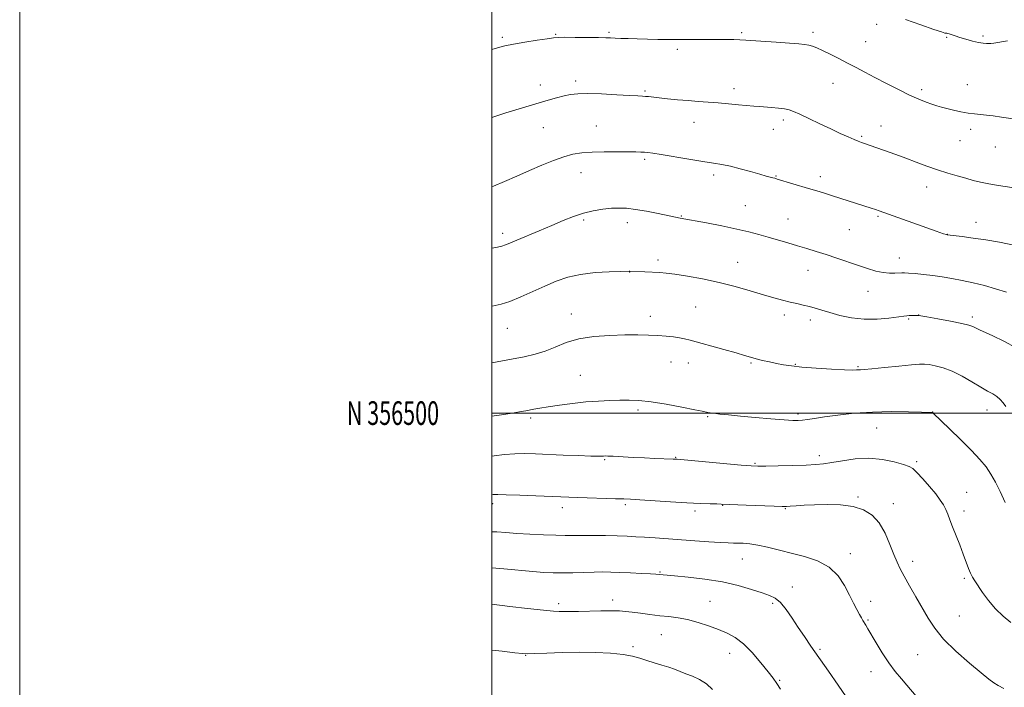
# Model space of a CAD drawing. Extents: x 2147300 to 2150200, y 354800 to 357700.
# Drawn here: x 2147300 to 2147717, y 356384 to 356666 of the extents above; entities that cross this region are included whole.
import ezdxf
from ezdxf.enums import TextEntityAlignment as Align

# ---------------------------------------------------------------- set-up
doc = ezdxf.new("R2010")
doc.units = 0
doc.header["$MEASUREMENT"] = 0
for name, color, linetype, lineweight in [('32000', 7, 'Continuous', 0), ('32001', 7, 'Continuous', 0), ('DTM SPOT ELEVATION', 2, 'Continuous', 13), ('INDEX CONTOUR', 41, 'Continuous', 13), ('INTERMEDIATE CONTOUR', 44, 'Continuous', 0)]:
    doc.layers.add(name, color=color, linetype=linetype, lineweight=lineweight)
doc.styles.add('Style-WORKING', font='WORKING.shx')

msp = doc.modelspace()

# ---------------------------------------------------------------- linework, layer by layer
at = {"layer": '32000', "flags": 128}
for points in [[(2147300, 354800), (2150200, 354800), (2150200, 357700), (2147300, 357700), (2147300, 354800)], [(2147500, 355000), (2150000, 355000), (2150000, 357500), (2147500, 357500), (2147500, 355000)], [(2147500, 356500), (2150000, 356500)]]:
    msp.add_lwpolyline(points, dxfattribs=at)
at = {"layer": 'DTM SPOT ELEVATION'}
for p in [(2147663.05, 356664.48, 1188.46), (2147504.48, 356658.98, 1189.74), (2147527.06, 356660.35, 1189.89), (2147549.59, 356661.17, 1189.8), (2147605.79, 356661.05, 1189.79), (2147636.1, 356661.1, 1189.62), (2147692.71, 356659.04, 1188.1), (2147708.11, 356659.62, 1187.77), (2147578.55, 356653.91, 1190.32), (2147658.34, 356657.25, 1189.12), (2147520.5, 356638.91, 1191.5), (2147535.52, 356640.49, 1191.65), (2147602.63, 356637.37, 1191.5), (2147644.55, 356639.63, 1190.8), (2147682.13, 356636.93, 1189.66), (2147701.5, 356639, 1189.24), (2147564.91, 356636.29, 1191.82), (2147521.77, 356620.87, 1192.78), (2147544.29, 356621.57, 1193.06), (2147585.67, 356623.07, 1192.7), (2147619.28, 356620.07, 1192.68), (2147623.54, 356624.08, 1192.35), (2147664.89, 356621.45, 1191.27), (2147702.82, 356620.14, 1190.39), (2147656.75, 356617.18, 1191.8), (2147698.31, 356615.34, 1190.78), (2147713.27, 356612.63, 1190.67), (2147564.8, 356607.34, 1194.27), (2147537.82, 356601.75, 1194.79), (2147593.94, 356600.78, 1194.39), (2147620.39, 356600.4, 1193.91), (2147639.23, 356600.12, 1193.5), (2147684.18, 356595.76, 1192.67), (2147607.36, 356587.77, 1195.18), (2147580.33, 356583.45, 1195.92), (2147663.57, 356583.33, 1194.19), (2147538.96, 356581.78, 1196.26), (2147557.4, 356580.63, 1196.52), (2147625.49, 356582.2, 1195.2), (2147705.17, 356580.79, 1193.38), (2147504.58, 356576.13, 1195.55), (2147651.47, 356577.63, 1194.93), (2147692.94, 356575.63, 1193.98), (2147570.38, 356564.84, 1197.56), (2147604.16, 356563.82, 1197.13), (2147672.61, 356565.63, 1195.31), (2147558.45, 356559.78, 1198.02), (2147633.9, 356560.46, 1196.72), (2147659.34, 356551.59, 1196.73), (2147533.64, 356542.01, 1199.37), (2147567.19, 356540.94, 1199.53), (2147586.42, 356544.95, 1199.15), (2147623.88, 356541.54, 1198.49), (2147680.81, 356541.48, 1197.99), (2147634.98, 356539.44, 1198.49), (2147676.62, 356539.82, 1198.16), (2147703.61, 356540.61, 1197.67), (2147506.56, 356535.84, 1198.84), (2147575.92, 356521.64, 1200.67), (2147583.24, 356521.27, 1200.57), (2147609.83, 356521.19, 1200.15), (2147628.54, 356520.68, 1199.9), (2147537.49, 356515.98, 1201.07), (2147655.07, 356519.67, 1199.85), (2147561.9, 356501.33, 1202.36), (2147629.68, 356499.69, 1201.7), (2147686.79, 356500.47, 1201.98), (2147709.8, 356501.25, 1200.66), (2147516.43, 356497.86, 1202.31), (2147591.47, 356498.55, 1202.13), (2147662.98, 356493.69, 1202.85), (2147547.84, 356480.35, 1204.13), (2147577.85, 356481.3, 1203.91), (2147611.57, 356478.74, 1203.85), (2147638.7, 356481.98, 1203.55), (2147679.93, 356479.38, 1203.76), (2147701.11, 356466.46, 1203.15), (2147500.43, 356461.72, 1206.46), (2147655.07, 356464.47, 1205.8), (2147670.13, 356461.67, 1205.4), (2147529.91, 356459.92, 1206.51), (2147556.55, 356461.28, 1206.27), (2147586.08, 356458.52, 1206.34), (2147597.86, 356460.9, 1206.07), (2147624.32, 356459.5, 1206.11), (2147700.04, 356458.55, 1203.52), (2147606.11, 356438.3, 1208.82), (2147651.85, 356440.55, 1207.43), (2147678.34, 356437.24, 1205.45), (2147571.3, 356432.75, 1209.87), (2147700.25, 356430.04, 1204.23), (2147627.25, 356426.45, 1209.44), (2147551.14, 356420.84, 1211.55), (2147592.39, 356420.38, 1211.13), (2147660.5, 356420.32, 1207.51), (2147528.39, 356419.33, 1211.62), (2147618.98, 356419.5, 1210.28), (2147659.44, 356412.43, 1207.84), (2147698.13, 356414.18, 1204.98), (2147571.78, 356406.17, 1212.9), (2147559.82, 356401.13, 1213.62), (2147639.09, 356399.99, 1209.77), (2147514.29, 356397.54, 1214.05), (2147600.74, 356398.39, 1212.69), (2147680.42, 356397.77, 1206.92), (2147621.92, 356386.85, 1211.88), (2147660.64, 356390.53, 1208.68)]:
    msp.add_point(p, dxfattribs=at)
at = {"layer": 'INDEX CONTOUR'}
for points in [[(2147720.935, 356624.59, 1190), (2147716, 356625.222, 1190), (2147712.406, 356625.756, 1190), (2147709.589, 356626.151, 1190), (2147707.043, 356626.396, 1190), (2147704.501, 356626.61, 1190), (2147701.754, 356626.946, 1190), (2147698.69, 356627.508, 1190), (2147695.569, 356628.203, 1190), (2147692.747, 356628.892, 1190), (2147690.458, 356629.48, 1190), (2147688.464, 356630.046, 1190), (2147686.404, 356630.712, 1190), (2147683.947, 356631.605, 1190), (2147680.876, 356632.857, 1190), (2147677.003, 356634.603, 1190), (2147672.273, 356636.897, 1190), (2147667.162, 356639.48, 1190), (2147662.282, 356642.012, 1190), (2147658.078, 356644.236, 1190), (2147654.347, 356646.228, 1190), (2147650.718, 356648.144, 1190), (2147646.948, 356650.085, 1190), (2147643.291, 356651.918, 1190), (2147640.126, 356653.452, 1190), (2147637.714, 356654.547, 1190), (2147635.863, 356655.263, 1190), (2147634.26, 356655.713, 1190), (2147632.536, 356656.006, 1190), (2147630.07, 356656.249, 1190), (2147626.182, 356656.551, 1190), (2147620.507, 356656.979, 1190), (2147613.931, 356657.451, 1190), (2147607.657, 356657.849, 1190), (2147602.568, 356658.08, 1190), (2147598.278, 356658.173, 1190), (2147594.083, 356658.183, 1190), (2147589.509, 356658.162, 1190), (2147578.588, 356658.079, 1190), (2147576.451, 356658.083, 1190), (2147573.899, 356658.116, 1190), (2147570.28, 356658.183, 1190), (2147565.981, 356658.275, 1190), (2147561.651, 356658.38, 1190), (2147557.835, 356658.487, 1190), (2147554.673, 356658.592, 1190), (2147552.204, 356658.69, 1190), (2147550.312, 356658.777, 1190), (2147548.261, 356658.855, 1190), (2147545.162, 356658.925, 1190), (2147540.501, 356658.987, 1190), (2147535.271, 356659.031, 1190), (2147530.839, 356659.042, 1190), (2147528.11, 356658.998, 1190), (2147526.13, 356658.827, 1190), (2147523.48, 356658.444, 1190), (2147519.183, 356657.804, 1190), (2147514.015, 356657.008, 1190), (2147509.197, 356656.192, 1190), (2147505.563, 356655.438, 1190), (2147502.418, 356654.602, 1190), (2147500, 356653.877, 1190)], [(2147717.761, 356502.776, 1200), (2147716.575, 356504.33, 1200), (2147715.342, 356505.741, 1200), (2147713.937, 356506.991, 1200), (2147712.22, 356508.113, 1200), (2147710.008, 356509.347, 1200), (2147707.106, 356510.988, 1200), (2147703.421, 356513.196, 1200), (2147699.266, 356515.61, 1200), (2147695.054, 356517.733, 1200), (2147691.163, 356519.187, 1200), (2147687.822, 356520.048, 1200), (2147685.221, 356520.51, 1200), (2147683.334, 356520.728, 1200), (2147681.256, 356520.711, 1200), (2147677.867, 356520.434, 1200), (2147672.503, 356519.905, 1200), (2147666.345, 356519.28, 1200), (2147661.033, 356518.751, 1200), (2147657.792, 356518.462, 1200), (2147656.186, 356518.351, 1200), (2147654.482, 356518.257, 1200), (2147652.741, 356518.243, 1200), (2147649.352, 356518.347, 1200), (2147643.895, 356518.626, 1200), (2147637.436, 356519.032, 1200), (2147631.413, 356519.498, 1200), (2147626.905, 356519.971, 1200), (2147623.557, 356520.465, 1200), (2147620.654, 356521.013, 1200), (2147617.65, 356521.635, 1200), (2147614.659, 356522.298, 1200), (2147611.962, 356522.959, 1200), (2147609.656, 356523.61, 1200), (2147607.104, 356524.389, 1200), (2147603.482, 356525.47, 1200), (2147598.321, 356526.943, 1200), (2147584.039, 356530.914, 1200), (2147581.695, 356531.501, 1200), (2147579.583, 356531.903, 1200), (2147576.991, 356532.263, 1200), (2147573.863, 356532.59, 1200), (2147570.305, 356532.862, 1200), (2147566.36, 356533.052, 1200), (2147561.816, 356533.141, 1200), (2147556.393, 356533.106, 1200), (2147549.992, 356532.902, 1200), (2147543.214, 356532.384, 1200), (2147536.84, 356531.381, 1200), (2147531.451, 356529.815, 1200), (2147526.836, 356527.979, 1200), (2147522.587, 356526.257, 1200), (2147518.312, 356524.931, 1200), (2147513.676, 356523.87, 1200), (2147508.358, 356522.84, 1200), (2147500, 356521.258, 1200)], [(2147650.182, 356379.913, 1210), (2147646.77, 356384.856, 1210), (2147642.626, 356390.807, 1210), (2147635.212, 356401.41, 1210), (2147632.416, 356405.445, 1210), (2147629.84, 356409.255, 1210), (2147627.225, 356413.197, 1210), (2147624.642, 356416.912, 1210), (2147622.247, 356419.86, 1210), (2147620.071, 356421.696, 1210), (2147617.671, 356422.838, 1210), (2147614.481, 356423.897, 1210), (2147610.056, 356425.331, 1210), (2147604.424, 356426.979, 1210), (2147597.732, 356428.527, 1210), (2147590.299, 356429.725, 1210), (2147583.126, 356430.567, 1210), (2147577.388, 356431.108, 1210), (2147569.508, 356431.789, 1210), (2147567.168, 356431.939, 1210), (2147563.362, 356432.151, 1210), (2147558.743, 356432.385, 1210), (2147554.211, 356432.589, 1210), (2147550.415, 356432.719, 1210), (2147546.995, 356432.765, 1210), (2147543.341, 356432.724, 1210), (2147534.391, 356432.468, 1210), (2147529.952, 356432.382, 1210), (2147526.022, 356432.412, 1210), (2147522.072, 356432.599, 1210), (2147517.362, 356432.977, 1210), (2147505.074, 356434.146, 1210), (2147500, 356434.542, 1210)]]:
    msp.add_polyline3d(points, dxfattribs=at)
at = {"layer": 'INTERMEDIATE CONTOUR'}
for points in [[(2147718.414, 356657.525, 1188), (2147712.643, 356656.588, 1188), (2147711.467, 356656.447, 1188), (2147710.632, 356656.413, 1188), (2147709.581, 356656.42, 1188), (2147708.116, 356656.537, 1188), (2147706.128, 356656.865, 1188), (2147703.595, 356657.466, 1188), (2147700.842, 356658.229, 1188), (2147698.28, 356659.001, 1188), (2147696.242, 356659.654, 1188), (2147693.732, 356660.491, 1188), (2147693.121, 356660.67, 1188), (2147692.76, 356660.741, 1188), (2147692.475, 356660.77, 1188), (2147691.98, 356660.865, 1188), (2147690.529, 356661.299, 1188), (2147687.26, 356662.39, 1188), (2147681.736, 356664.298, 1188), (2147675.215, 356666.562, 1188)], [(2147723.08, 356595.129, 1192), (2147714.72, 356596.343, 1192), (2147710.555, 356597.022, 1192), (2147707.051, 356597.726, 1192), (2147703.938, 356598.492, 1192), (2147700.767, 356599.37, 1192), (2147697.178, 356600.402, 1192), (2147693.18, 356601.607, 1192), (2147688.872, 356602.998, 1192), (2147684.363, 356604.566, 1192), (2147679.799, 356606.224, 1192), (2147675.34, 356607.862, 1192), (2147671.138, 356609.385, 1192), (2147657.838, 356614.136, 1192), (2147656.551, 356614.583, 1192), (2147655.221, 356615.072, 1192), (2147653.458, 356615.788, 1192), (2147650.946, 356616.881, 1192), (2147647.652, 356618.374, 1192), (2147643.611, 356620.253, 1192), (2147638.978, 356622.449, 1192), (2147634.363, 356624.649, 1192), (2147630.493, 356626.48, 1192), (2147627.85, 356627.671, 1192), (2147625.927, 356628.348, 1192), (2147623.969, 356628.741, 1192), (2147621.424, 356629.042, 1192), (2147618.539, 356629.295, 1192), (2147613.373, 356629.708, 1192), (2147611.026, 356629.919, 1192), (2147604.553, 356630.537, 1192), (2147600.321, 356630.928, 1192), (2147595.919, 356631.304, 1192), (2147591.658, 356631.627, 1192), (2147587.465, 356631.929, 1192), (2147583.171, 356632.26, 1192), (2147578.712, 356632.652, 1192), (2147574.45, 356633.066, 1192), (2147570.851, 356633.441, 1192), (2147566.445, 356633.936, 1192), (2147565.113, 356634.065, 1192), (2147563.838, 356634.141, 1192), (2147561.871, 356634.234, 1192), (2147558.378, 356634.428, 1192), (2147552.905, 356634.763, 1192), (2147546.517, 356635.108, 1192), (2147540.661, 356635.29, 1192), (2147536.406, 356635.177, 1192), (2147533.327, 356634.797, 1192), (2147530.623, 356634.218, 1192), (2147527.459, 356633.44, 1192), (2147522.867, 356632.185, 1192), (2147515.842, 356630.105, 1192), (2147505.98, 356627.051, 1192), (2147500, 356625.164, 1192)], [(2147721.219, 356571.023, 1194), (2147715.095, 356572.312, 1194), (2147709.303, 356573.314, 1194), (2147703.892, 356574.101, 1194), (2147699.244, 356574.693, 1194), (2147692.858, 356575.46, 1194), (2147692.63, 356575.524, 1194), (2147691.419, 356575.936, 1194), (2147688.26, 356577.044, 1194), (2147664.061, 356585.63, 1194), (2147662.521, 356586.154, 1194), (2147660.78, 356586.719, 1194), (2147644.349, 356591.971, 1194), (2147640.947, 356593.047, 1194), (2147637.691, 356594.058, 1194), (2147634.168, 356595.131, 1194), (2147620.952, 356599.066, 1194), (2147619.838, 356599.385, 1194), (2147619.007, 356599.604, 1194), (2147617.913, 356599.879, 1194), (2147616.182, 356600.338, 1194), (2147613.485, 356601.095, 1194), (2147609.666, 356602.201, 1194), (2147605.281, 356603.437, 1194), (2147601.057, 356604.519, 1194), (2147597.454, 356605.253, 1194), (2147593.856, 356605.818, 1194), (2147589.372, 356606.487, 1194), (2147583.487, 356607.442, 1194), (2147571.733, 356609.439, 1194), (2147568.181, 356610.024, 1194), (2147566.078, 356610.322, 1194), (2147564.643, 356610.447, 1194), (2147563.141, 356610.503, 1194), (2147561.013, 356610.532, 1194), (2147553.069, 356610.614, 1194), (2147547.669, 356610.618, 1194), (2147542.472, 356610.497, 1194), (2147538.153, 356610.169, 1194), (2147534.364, 356609.525, 1194), (2147530.507, 356608.451, 1194), (2147526.107, 356606.877, 1194), (2147521.205, 356604.896, 1194), (2147515.967, 356602.643, 1194), (2147510.591, 356600.273, 1194), (2147505.391, 356598.014, 1194), (2147500.713, 356596.113, 1194), (2147500, 356595.865, 1194)], [(2147718.03, 356551.161, 1196), (2147713.449, 356552.662, 1196), (2147708.701, 356554.009, 1196), (2147703.918, 356555.188, 1196), (2147699.289, 356556.195, 1196), (2147694.947, 356557.031, 1196), (2147690.824, 356557.713, 1196), (2147686.803, 356558.263, 1196), (2147682.853, 356558.701, 1196), (2147679.298, 356559.028, 1196), (2147676.549, 356559.243, 1196), (2147674.844, 356559.348, 1196), (2147673.719, 356559.359, 1196), (2147670.782, 356559.187, 1196), (2147668.468, 356559.189, 1196), (2147665.729, 356559.46, 1196), (2147662.664, 356560.127, 1196), (2147659.215, 356561.153, 1196), (2147655.287, 356562.463, 1196), (2147646.2, 356565.549, 1196), (2147641.656, 356567.062, 1196), (2147637.474, 356568.409, 1196), (2147633.516, 356569.637, 1196), (2147629.547, 356570.83, 1196), (2147625.401, 356572.049, 1196), (2147617.087, 356574.464, 1196), (2147613.151, 356575.594, 1196), (2147608.91, 356576.721, 1196), (2147603.769, 356577.921, 1196), (2147597.449, 356579.224, 1196), (2147590.947, 356580.475, 1196), (2147579.759, 356582.566, 1196), (2147570.514, 356584.453, 1196), (2147565.59, 356585.404, 1196), (2147560.871, 356586.211, 1196), (2147557.068, 356586.675, 1196), (2147553.857, 356586.807, 1196), (2147550.655, 356586.671, 1196), (2147547.01, 356586.308, 1196), (2147542.997, 356585.662, 1196), (2147538.82, 356584.656, 1196), (2147534.61, 356583.238, 1196), (2147530.207, 356581.455, 1196), (2147525.374, 356579.378, 1196), (2147520.047, 356577.117, 1196), (2147510.539, 356573.129, 1196), (2147507.682, 356571.917, 1196), (2147505.817, 356571.17, 1196), (2147504.249, 356570.673, 1196), (2147502.354, 356570.234, 1196), (2147500, 356569.787, 1196)], [(2147722.113, 356527.629, 1198), (2147716.859, 356530.5, 1198), (2147712.301, 356532.645, 1198), (2147706.571, 356535.26, 1198), (2147703.715, 356536.635, 1198), (2147702.04, 356537.231, 1198), (2147699.068, 356537.965, 1198), (2147694.323, 356538.92, 1198), (2147688.919, 356539.923, 1198), (2147684.364, 356540.738, 1198), (2147681.762, 356541.189, 1198), (2147680.589, 356541.351, 1198), (2147679.912, 356541.363, 1198), (2147676.805, 356541.266, 1198), (2147675.852, 356541.209, 1198), (2147674.512, 356541.062, 1198), (2147668.24, 356540.213, 1198), (2147663.263, 356539.763, 1198), (2147657.809, 356539.725, 1198), (2147652.437, 356540.329, 1198), (2147647.482, 356541.367, 1198), (2147643.222, 356542.524, 1198), (2147639.828, 356543.541, 1198), (2147637.049, 356544.391, 1198), (2147634.523, 356545.106, 1198), (2147631.947, 356545.728, 1198), (2147629.232, 356546.329, 1198), (2147626.345, 356546.99, 1198), (2147623.205, 356547.791, 1198), (2147619.544, 356548.81, 1198), (2147615.046, 356550.123, 1198), (2147609.502, 356551.759, 1198), (2147603.136, 356553.549, 1198), (2147596.279, 356555.279, 1198), (2147589.317, 356556.763, 1198), (2147582.861, 356557.934, 1198), (2147577.577, 356558.756, 1198), (2147573.885, 356559.222, 1198), (2147571.213, 356559.442, 1198), (2147558.49, 356560.044, 1198), (2147558.247, 356560.042, 1198), (2147554.556, 356559.951, 1198), (2147549.784, 356559.81, 1198), (2147543.731, 356559.457, 1198), (2147537.563, 356558.732, 1198), (2147532.169, 356557.515, 1198), (2147527.314, 356555.838, 1198), (2147522.485, 356553.774, 1198), (2147517.34, 356551.442, 1198), (2147512.234, 356549.154, 1198), (2147507.692, 356547.269, 1198), (2147503.966, 356546.042, 1198), (2147500.208, 356545.323, 1198), (2147500, 356545.303, 1198)], [(2147717.487, 356462.099, 1202), (2147715.311, 356466.829, 1202), (2147713.376, 356470.777, 1202), (2147711.477, 356474.152, 1202), (2147709.382, 356477.206, 1202), (2147706.749, 356480.369, 1202), (2147703.21, 356484.117, 1202), (2147698.637, 356488.68, 1202), (2147693.871, 356493.32, 1202), (2147686.923, 356500, 1202), (2147686.688, 356500.189, 1202), (2147686.394, 356500.251, 1202), (2147685.162, 356500.318, 1202), (2147682.07, 356500.423, 1202), (2147676.524, 356500.57, 1202), (2147669.24, 356500.629, 1202), (2147661.261, 356500.44, 1202), (2147653.53, 356499.905, 1202), (2147646.592, 356499.158, 1202), (2147640.892, 356498.395, 1202), (2147636.727, 356497.777, 1202), (2147633.804, 356497.326, 1202), (2147631.682, 356497.027, 1202), (2147629.848, 356496.876, 1202), (2147627.508, 356496.899, 1202), (2147623.796, 356497.13, 1202), (2147618.2, 356497.578, 1202), (2147611.622, 356498.15, 1202), (2147605.319, 356498.73, 1202), (2147600.306, 356499.222, 1202), (2147596.627, 356499.613, 1202), (2147594.085, 356499.914, 1202), (2147592.47, 356500.134, 1202), (2147591.526, 356500.291, 1202), (2147589.116, 356500.792, 1202), (2147586.002, 356501.421, 1202), (2147580.571, 356502.498, 1202), (2147573.895, 356503.742, 1202), (2147567.453, 356504.775, 1202), (2147562.352, 356505.316, 1202), (2147558.219, 356505.464, 1202), (2147554.312, 356505.414, 1202), (2147550.013, 356505.313, 1202), (2147545.203, 356505.117, 1202), (2147539.888, 356504.736, 1202), (2147534.179, 356504.118, 1202), (2147528.613, 356503.375, 1202), (2147523.827, 356502.661, 1202), (2147520.293, 356502.094, 1202), (2147517.801, 356501.664, 1202), (2147514.374, 356501.029, 1202), (2147512.414, 356500.68, 1202), (2147509.444, 356500.181, 1202), (2147505.074, 356499.478, 1202), (2147500, 356498.715, 1202)], [(2147719.918, 356411.424, 1204), (2147716.695, 356413.992, 1204), (2147713.388, 356417.136, 1204), (2147710.409, 356420.651, 1204), (2147707.905, 356424.106, 1204), (2147704.598, 356429.072, 1204), (2147703.635, 356430.63, 1204), (2147702.832, 356432.222, 1204), (2147701.976, 356434.296, 1204), (2147699.721, 356440.288, 1204), (2147698.219, 356444.185, 1204), (2147695.193, 356451.937, 1204), (2147694.055, 356454.888, 1204), (2147693.133, 356457.227, 1204), (2147692.277, 356459.214, 1204), (2147691.318, 356461.118, 1204), (2147690.01, 356463.215, 1204), (2147688.088, 356465.789, 1204), (2147685.437, 356468.964, 1204), (2147682.549, 356472.226, 1204), (2147680.066, 356474.905, 1204), (2147678.368, 356476.533, 1204), (2147676.789, 356477.466, 1204), (2147674.402, 356478.265, 1204), (2147670.526, 356479.321, 1204), (2147665.463, 356480.346, 1204), (2147659.761, 356480.883, 1204), (2147653.957, 356480.627, 1204), (2147648.542, 356479.866, 1204), (2147643.994, 356479.04, 1204), (2147640.528, 356478.494, 1204), (2147637.294, 356478.193, 1204), (2147633.18, 356478.009, 1204), (2147627.503, 356477.838, 1204), (2147621.31, 356477.682, 1204), (2147616.08, 356477.569, 1204), (2147612.725, 356477.536, 1204), (2147609.879, 356477.655, 1204), (2147605.612, 356478.009, 1204), (2147578.496, 356480.44, 1204), (2147577.69, 356480.489, 1204), (2147576.895, 356480.525, 1204), (2147569.072, 356480.818, 1204), (2147564.701, 356481.012, 1204), (2147559.842, 356481.262, 1204), (2147551.411, 356481.723, 1204), (2147549.132, 356481.831, 1204), (2147547.969, 356481.855, 1204), (2147547.345, 356481.824, 1204), (2147546.647, 356481.772, 1204), (2147545.112, 356481.749, 1204), (2147541.94, 356481.81, 1204), (2147536.672, 356481.991, 1204), (2147530.216, 356482.249, 1204), (2147518.449, 356482.74, 1204), (2147513.906, 356482.842, 1204), (2147509.707, 356482.756, 1204), (2147505.452, 356482.44, 1204), (2147501.065, 356481.963, 1204), (2147500, 356481.836, 1204)], [(2147716.928, 356383.474, 1206), (2147714.541, 356384.707, 1206), (2147712.634, 356385.855, 1206), (2147710.517, 356387.43, 1206), (2147707.275, 356390.088, 1206), (2147702.353, 356394.235, 1206), (2147696.651, 356399.282, 1206), (2147691.428, 356404.391, 1206), (2147687.617, 356408.94, 1206), (2147684.835, 356413.156, 1206), (2147679.7, 356422.191, 1206), (2147677.018, 356426.873, 1206), (2147674.708, 356430.951, 1206), (2147673.024, 356434.083, 1206), (2147671.708, 356436.866, 1206), (2147670.372, 356440.131, 1206), (2147668.693, 356444.431, 1206), (2147666.602, 356449.193, 1206), (2147664.094, 356453.568, 1206), (2147661.131, 356456.873, 1206), (2147657.538, 356459.115, 1206), (2147653.11, 356460.472, 1206), (2147647.786, 356461.126, 1206), (2147642.106, 356461.289, 1206), (2147636.756, 356461.176, 1206), (2147632.308, 356460.976, 1206), (2147628.873, 356460.766, 1206), (2147626.447, 356460.594, 1206), (2147624.823, 356460.501, 1206), (2147622.975, 356460.503, 1206), (2147619.671, 356460.612, 1206), (2147607.813, 356461.081, 1206), (2147597.169, 356461.525, 1206), (2147595.344, 356461.569, 1206), (2147592.48, 356461.623, 1206), (2147588.279, 356461.744, 1206), (2147582.652, 356461.993, 1206), (2147575.745, 356462.402, 1206), (2147562.721, 356463.279, 1206), (2147558.803, 356463.526, 1206), (2147555.871, 356463.661, 1206), (2147552.424, 356463.769, 1206), (2147536.455, 356464.234, 1206), (2147532.6, 356464.361, 1206), (2147529.183, 356464.496, 1206), (2147518.712, 356464.965, 1206), (2147511.932, 356465.257, 1206), (2147506.138, 356465.471, 1206), (2147502.538, 356465.539, 1206), (2147500.633, 356465.492, 1206), (2147500, 356465.431, 1206)], [(2147679.735, 356380.264, 1208), (2147675.861, 356384.787, 1208), (2147673.517, 356387.502, 1208), (2147670.931, 356390.639, 1208), (2147668.193, 356394.317, 1208), (2147665.426, 356398.525, 1208), (2147662.867, 356402.736, 1208), (2147659.363, 356408.719, 1208), (2147658.452, 356410.244, 1208), (2147657.245, 356412.21, 1208), (2147656.604, 356413.294, 1208), (2147655.783, 356414.767, 1208), (2147654.685, 356416.831, 1208), (2147653.28, 356419.557, 1208), (2147651.555, 356422.981, 1208), (2147649.442, 356427.031, 1208), (2147646.672, 356431.183, 1208), (2147642.923, 356434.804, 1208), (2147638.027, 356437.429, 1208), (2147632.431, 356439.27, 1208), (2147616.751, 356443.209, 1208), (2147612.686, 356444.107, 1208), (2147609.303, 356444.64, 1208), (2147606.534, 356444.89, 1208), (2147604.285, 356444.976, 1208), (2147602.35, 356445.012, 1208), (2147600.099, 356445.074, 1208), (2147596.788, 356445.231, 1208), (2147591.932, 356445.529, 1208), (2147586.056, 356445.926, 1208), (2147569.159, 356447.144, 1208), (2147564.743, 356447.452, 1208), (2147560.952, 356447.687, 1208), (2147557.291, 356447.866, 1208), (2147553.156, 356448.009, 1208), (2147548.173, 356448.132, 1208), (2147542.91, 356448.223, 1208), (2147538.165, 356448.263, 1208), (2147531.09, 356448.237, 1208), (2147527.138, 356448.296, 1208), (2147521.946, 356448.476, 1208), (2147516.119, 356448.753, 1208), (2147510.573, 356449.084, 1208), (2147505.993, 356449.419, 1208), (2147502.127, 356449.689, 1208), (2147500, 356449.764, 1208)], [(2147622.327, 356383.109, 1212), (2147620.819, 356385.536, 1212), (2147619.259, 356387.759, 1212), (2147617.117, 356390.539, 1212), (2147614.04, 356394.362, 1212), (2147610.367, 356398.614, 1212), (2147606.613, 356402.402, 1212), (2147603.147, 356405.069, 1212), (2147599.753, 356406.892, 1212), (2147596.068, 356408.382, 1212), (2147591.853, 356409.926, 1212), (2147587.358, 356411.418, 1212), (2147582.954, 356412.627, 1212), (2147578.906, 356413.399, 1212), (2147575.056, 356413.873, 1212), (2147571.138, 356414.268, 1212), (2147567.004, 356414.745, 1212), (2147562.967, 356415.266, 1212), (2147559.457, 356415.737, 1212), (2147556.697, 356416.081, 1212), (2147554.069, 356416.282, 1212), (2147550.748, 356416.34, 1212), (2147546.217, 356416.27, 1212), (2147536.717, 356416.025, 1212), (2147533.554, 356415.993, 1212), (2147528.498, 356416.048, 1212), (2147526.118, 356416.168, 1212), (2147521.841, 356416.554, 1212), (2147515.167, 356417.29, 1212), (2147507.588, 356418.182, 1212), (2147500, 356419.097, 1212)], [(2147593.479, 356383.021, 1214), (2147590.893, 356385.417, 1214), (2147587.99, 356387.24, 1214), (2147584.977, 356388.62, 1214), (2147582.159, 356389.719, 1214), (2147577.45, 356391.577, 1214), (2147574.96, 356392.464, 1214), (2147572.02, 356393.384, 1214), (2147568.826, 356394.329, 1214), (2147565.687, 356395.281, 1214), (2147562.758, 356396.213, 1214), (2147559.593, 356397.073, 1214), (2147555.589, 356397.799, 1214), (2147550.312, 356398.34, 1214), (2147543.983, 356398.671, 1214), (2147536.992, 356398.774, 1214), (2147529.811, 356398.656, 1214), (2147523.265, 356398.42, 1214), (2147518.264, 356398.195, 1214), (2147515.279, 356398.097, 1214), (2147513.024, 356398.197, 1214), (2147509.774, 356398.557, 1214), (2147504.348, 356399.19, 1214), (2147500, 356399.669, 1214)]]:
    msp.add_polyline3d(points, dxfattribs=at)

# ---------------------------------------------------------------- texts
at = {"layer": '32001', "style": 'Style-WORKING', "width": 0.67}
msp.add_text('N 356500', height=10, dxfattribs=at).set_placement((2147477.669, 356500), align=Align.MIDDLE_RIGHT)

doc.saveas('drawing.dxf')
